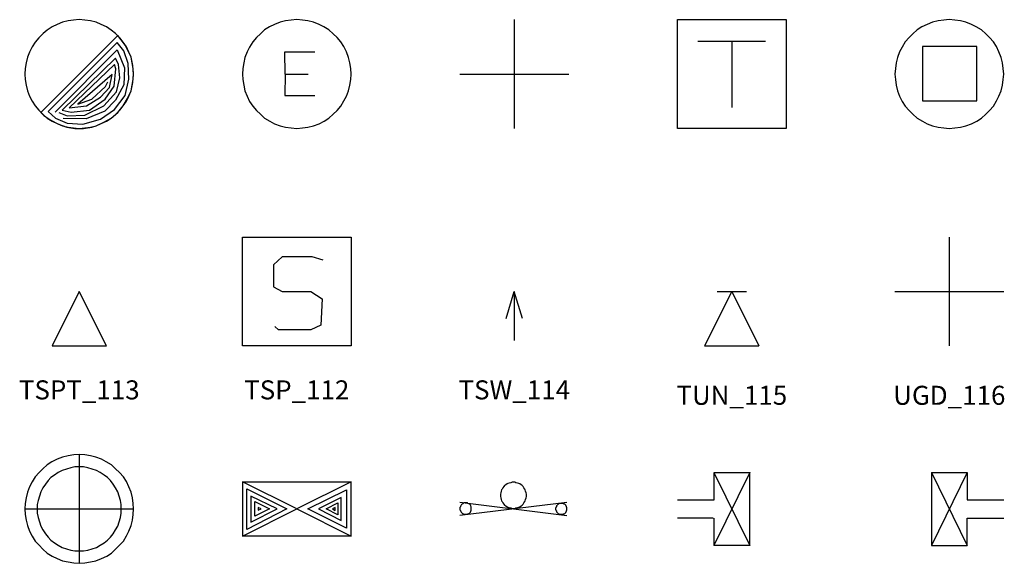
# Model space of a CAD drawing. Extents: x 22 to 730, y 7 to 504.
# Drawn here: x 187 to 368, y 364 to 464 of the extents above; entities that cross this region are included whole.
import ezdxf
from ezdxf.enums import TextEntityAlignment as Align

# ---------------------------------------------------------------- set-up
doc = ezdxf.new("R2010")
doc.units = 0
doc.header["$MEASUREMENT"] = 0
doc.layers.get('0').update_dxf_attribs({"linetype": 'CONTINUOUS'})
doc.layers.add('GEOCIVIL_SYMBOLS', color=3, linetype='CONTINUOUS')
doc.layers.add('TEXT', color=2, linetype='CONTINUOUS')
doc.styles.add('ARIAL', font='ARIAL.TTF', dxfattribs={"width": 0.8, "height": 1})

# ---------------------------------------------------------------- blocks, each defined once
blk = doc.blocks.new('UGD_116')
for p, q in [((-40.9333, 91.3333), (-50.4, 86.6667)), ((-30.6667, 95.3333), (-40.9333, 91.3333)), ((-20.5333, 97.6), (-30.6667, 95.3333)), ((-10.2667, 99.2), (-20.5333, 97.6)), ((0, 100), (-10.2667, 99.2)), ((10.2667, 99.2), (0, 100)), ((20.5333, 97.6), (10.2667, 99.2)), ((30.6667, 95.3333), (20.5333, 97.6)), ((40.9333, 91.3333), (30.6667, 95.3333)), ((49.6, 86.6667), (40.9333, 91.3333)), ((-66.9333, 74), (-74, 66.9333)), ((-59.0667, 81.0667), (-66.9333, 74)), ((-50.4, 86.6667), (-59.0667, 81.0667)), ((59.0667, 81.0667), (49.6, 86.6667)), ((66.9333, 74), (59.0667, 81.0667)), ((74, 66.9333), (66.9333, 74)), ((-81.0667, 59.0667), (-86.6667, 49.6)), ((-74, 66.9333), (-81.0667, 59.0667)), ((81.0667, 59.0667), (74, 66.9333)), ((86.6667, 50.4), (81.0667, 59.0667)), ((-91.3333, 40.9333), (-95.3333, 30.6667)), ((-86.6667, 49.6), (-91.3333, 40.9333)), ((50.4, 50.4), (-49.6, 50.4)), ((-49.6, 50.4), (-49.6, -49.6)), ((50.4, -49.6), (50.4, 50.4)), ((91.3333, 40.9333), (86.6667, 50.4)), ((95.3333, 30.6667), (91.3333, 40.9333)), ((-97.6, 20.5333), (-99.2, 10.2667)), ((-95.3333, 30.6667), (-97.6, 20.5333)), ((97.6, 20.5333), (95.3333, 30.6667)), ((99.2, 10.2667), (97.6, 20.5333)), ((-99.2, 10.2667), (-100, 0)), ((-100, 0), (-99.2, -10.2667)), ((100, 0), (99.2, 10.2667)), ((99.2, -10.2667), (100, 0)), ((-99.2, -10.2667), (-97.6, -20.5333)), ((97.6, -20.5333), (99.2, -10.2667)), ((-97.6, -20.5333), (-95.3333, -30.6667)), ((-95.3333, -30.6667), (-91.3333, -40.9333)), ((91.3333, -40.9333), (95.3333, -30.6667)), ((95.3333, -30.6667), (97.6, -20.5333)), ((-91.3333, -40.9333), (-86.6667, -50.4)), ((-86.6667, -50.4), (-81.0667, -59.0667)), ((-49.6, -49.6), (50.4, -49.6)), ((81.0667, -59.0667), (86.6667, -49.6)), ((86.6667, -49.6), (91.3333, -40.9333)), ((-81.0667, -59.0667), (-74, -66.9333)), ((-74, -66.9333), (-66.9333, -74)), ((66.9333, -74), (74, -66.9333)), ((74, -66.9333), (81.0667, -59.0667)), ((-66.9333, -74), (-59.0667, -81.0667)), ((-59.0667, -81.0667), (-49.6, -86.6667)), ((-49.6, -86.6667), (-40.9333, -91.3333)), ((40.9333, -91.3333), (50.4, -86.6667)), ((50.4, -86.6667), (59.0667, -81.0667)), ((59.0667, -81.0667), (66.9333, -74)), ((-40.9333, -91.3333), (-30.6667, -95.3333)), ((-30.6667, -95.3333), (-20.5333, -97.6)), ((-20.5333, -97.6), (-10.2667, -99.2)), ((-10.2667, -99.2), (0, -100)), ((0, -100), (10.2667, -99.2)), ((10.2667, -99.2), (20.5333, -97.6)), ((20.5333, -97.6), (30.6667, -95.3333)), ((30.6667, -95.3333), (40.9333, -91.3333))]:
    blk.add_line(p, q)
blk = doc.blocks.new('TUN_115')
for p, q in [((-100, 100), (100, 100)), ((-100, -100), (-100, 100)), ((100, 100), (100, -100)), ((-62.2667, 60.6667), (62.2667, 60.6667)), ((0, 60.6667), (0, -61.4667)), ((100, -100), (-100, -100))]:
    blk.add_line(p, q)
blk = doc.blocks.new('TSW_114')
for p, q in [((0, 100), (0, -100)), ((-100, 0), (100, 0))]:
    blk.add_line(p, q)
blk = doc.blocks.new('TSP_112')
for p, q in [((-40.9333, 91.3333), (-50.4, 86.6667)), ((-30.6667, 95.3333), (-40.9333, 91.3333)), ((-20.5333, 97.6), (-30.6667, 95.3333)), ((-10.2667, 99.2), (-20.5333, 97.6)), ((0, 100), (-10.2667, 99.2)), ((10.2667, 99.2), (0, 100)), ((20.5333, 97.6), (10.2667, 99.2)), ((30.6667, 95.3333), (20.5333, 97.6)), ((40.9333, 91.3333), (30.6667, 95.3333)), ((49.6, 86.6667), (40.9333, 91.3333)), ((-66.9333, 74), (-74, 66.9333)), ((-59.0667, 81.0667), (-66.9333, 74)), ((-50.4, 86.6667), (-59.0667, 81.0667)), ((59.0667, 81.0667), (49.6, 86.6667)), ((66.9333, 74), (59.0667, 81.0667)), ((74, 66.9333), (66.9333, 74)), ((-81.0667, 59.0667), (-86.6667, 49.6)), ((-74, 66.9333), (-81.0667, 59.0667)), ((81.0667, 59.0667), (74, 66.9333)), ((86.6667, 50.4), (81.0667, 59.0667)), ((-91.3333, 40.9333), (-95.3333, 30.6667)), ((-86.6667, 49.6), (-91.3333, 40.9333)), ((-21.2, 0), (-22, 40.9333)), ((-22, 40.9333), (33.0667, 40.9333)), ((91.3333, 40.9333), (86.6667, 50.4)), ((95.3333, 30.6667), (91.3333, 40.9333)), ((-97.6, 20.5333), (-99.2, 10.2667)), ((-95.3333, 30.6667), (-97.6, 20.5333)), ((97.6, 20.5333), (95.3333, 30.6667)), ((99.2, 10.2667), (97.6, 20.5333)), ((-99.2, 10.2667), (-100, 0)), ((-100, 0), (-99.2, -10.2667)), ((-21.2, 0), (-22, -39.3333)), ((-21.2, 0), (21.2, 0)), ((100, 0), (99.2, 10.2667)), ((99.2, -10.2667), (100, 0)), ((-99.2, -10.2667), (-97.6, -20.5333)), ((97.6, -20.5333), (99.2, -10.2667)), ((-97.6, -20.5333), (-95.3333, -30.6667)), ((-95.3333, -30.6667), (-91.3333, -40.9333)), ((91.3333, -40.9333), (95.3333, -30.6667)), ((95.3333, -30.6667), (97.6, -20.5333)), ((-91.3333, -40.9333), (-86.6667, -50.4)), ((-86.6667, -50.4), (-81.0667, -59.0667)), ((-22, -39.3333), (33.0667, -39.3333)), ((81.0667, -59.0667), (86.6667, -49.6)), ((86.6667, -49.6), (91.3333, -40.9333)), ((-81.0667, -59.0667), (-74, -66.9333)), ((-74, -66.9333), (-66.9333, -74)), ((66.9333, -74), (74, -66.9333)), ((74, -66.9333), (81.0667, -59.0667)), ((-66.9333, -74), (-59.0667, -81.0667)), ((-59.0667, -81.0667), (-49.6, -86.6667)), ((-49.6, -86.6667), (-40.9333, -91.3333)), ((40.9333, -91.3333), (50.4, -86.6667)), ((50.4, -86.6667), (59.0667, -81.0667)), ((59.0667, -81.0667), (66.9333, -74)), ((-40.9333, -91.3333), (-30.6667, -95.3333)), ((-30.6667, -95.3333), (-20.5333, -97.6)), ((-20.5333, -97.6), (-10.2667, -99.2)), ((-10.2667, -99.2), (0, -100)), ((0, -100), (10.2667, -99.2)), ((10.2667, -99.2), (20.5333, -97.6)), ((20.5333, -97.6), (30.6667, -95.3333)), ((30.6667, -95.3333), (40.9333, -91.3333))]:
    blk.add_line(p, q)
blk = doc.blocks.new('TSPT_113')
for p, q in [((-40.457, 91.2634), (-50, 86.5591)), ((-30.914, 95.2957), (-40.457, 91.2634)), ((-20.6989, 97.5806), (-30.914, 95.2957)), ((-10.3495, 99.1935), (-20.6989, 97.5806)), ((0, 100), (-10.3495, 99.1935)), ((10.3495, 99.1935), (0, 100)), ((20.6989, 97.5806), (10.3495, 99.1935)), ((30.914, 95.2957), (20.6989, 97.5806)), ((40.457, 91.2634), (30.914, 95.2957)), ((50, 86.5591), (40.457, 91.2634)), ((-66.6667, 74.5968), (-74.5968, 66.6667)), ((-58.7366, 80.914), (-66.6667, 74.5968)), ((-50, 86.5591), (-58.7366, 80.914)), ((58.7366, 80.914), (50, 86.5591)), ((66.6667, 74.5968), (58.7366, 80.914)), ((74.5968, 66.6667), (66.6667, 74.5968)), ((-80.914, 58.7366), (-86.5591, 50)), ((-74.5968, 66.6667), (-80.914, 58.7366)), ((70.6989, 70.6989), (-70.6989, -70.6989)), ((69.8925, 57.9301), (-57.1237, -69.086)), ((81.7204, 42.8763), (69.8925, 57.9301)), ((84.9462, 52.4194), (70.6989, 70.6989)), ((80.914, 58.7366), (74.5968, 66.6667)), ((86.5591, 50), (80.914, 58.7366)), ((-91.2634, 40.457), (-95.2957, 30.914)), ((-86.5591, 50), (-91.2634, 40.457)), ((-44.4892, -69.8925), (69.8925, 44.4892)), ((69.8925, 44.4892), (83.3333, 11.1559)), ((89.6505, 19.086), (81.7204, 42.8763)), ((95.2957, 30.914), (84.9462, 52.4194)), ((91.2634, 40.457), (86.5591, 50)), ((95.2957, 30.914), (91.2634, 40.457)), ((-97.5806, 20.6989), (-99.1935, 10.3495)), ((-95.2957, 30.914), (-97.5806, 20.6989)), ((66.6667, 29.4355), (-31.7204, -66.6667)), ((72.1774, 17.4731), (66.6667, 29.4355)), ((91.2634, -9.54301), (89.6505, 19.086)), ((97.5806, 20.6989), (95.2957, 30.914)), ((98.3871, 15.8602), (95.2957, 30.914)), ((99.1935, 10.3495), (97.5806, 20.6989)), ((-99.1935, 10.3495), (-100, 0)), ((-100, 0), (-99.1935, -10.3495)), ((65.0538, 17.4731), (-18.2796, -61.9624)), ((64.2473, -22.1774), (67.4731, 9.54301)), ((67.4731, 9.54301), (65.0538, 17.4731)), ((74.5968, -7.12366), (72.1774, 17.4731)), ((83.3333, 11.1559), (81.7204, -19.8925)), ((100, 0), (98.3871, 15.8602)), ((98.3871, -15.8602), (100, 0)), ((100, 0), (99.1935, 10.3495)), ((99.1935, -10.3495), (100, 0)), ((-99.1935, -10.3495), (-97.5806, -20.6989)), ((60.3495, -0.80645), (-2.41935, -55.5108)), ((48.3871, -22.9839), (52.4194, -14.2473)), ((55.5108, -24.5968), (60.3495, -0.80645)), ((68.2796, -32.5269), (74.5968, -7.12366)), ((84.1398, -39.6505), (91.2634, -9.54301)), ((95.2957, -30.914), (98.3871, -15.8602)), ((97.5806, -20.6989), (99.1935, -10.3495)), ((-97.5806, -20.6989), (-95.2957, -30.914)), ((-95.2957, -30.914), (-91.2634, -40.457)), ((22.9839, -46.1022), (48.3871, -22.9839)), ((38.8441, -42.8763), (55.5108, -24.5968)), ((45.2957, -58.7366), (68.2796, -32.5269)), ((47.5806, -46.1022), (64.2473, -22.1774)), ((81.7204, -19.8925), (66.6667, -48.3871)), ((88.8441, -45.2957), (95.2957, -30.914)), ((91.2634, -40.457), (95.2957, -30.914)), ((95.2957, -30.914), (97.5806, -20.6989)), ((-91.2634, -40.457), (-86.5591, -50)), ((-86.5591, -50), (-80.914, -58.7366)), ((-2.41935, -55.5108), (22.9839, -46.1022)), ((13.4409, -58.7366), (38.8441, -42.8763)), ((19.086, -66.6667), (47.5806, -46.1022)), ((66.6667, -48.3871), (46.7742, -68.2796)), ((65.0538, -65.0538), (84.1398, -39.6505)), ((80.914, -58.7366), (88.8441, -45.2957)), ((80.914, -58.7366), (86.5591, -50)), ((86.5591, -50), (91.2634, -40.457)), ((-80.914, -58.7366), (-74.5968, -66.6667)), ((-74.5968, -66.6667), (-66.6667, -74.5968)), ((-70.6989, -70.6989), (-65.0538, -76.2097)), ((-57.1237, -69.086), (-43.6828, -80.914)), ((-37.3656, -70.6989), (-22.1774, -77.0161)), ((-31.7204, -66.6667), (-15.0538, -69.8925)), ((-18.2796, -61.9624), (13.4409, -58.7366)), ((-15.0538, -69.8925), (19.086, -66.6667)), ((10.3495, -75.4032), (45.2957, -58.7366)), ((46.7742, -68.2796), (12.6344, -82.5269)), ((38.8441, -83.3333), (65.0538, -65.0538)), ((58.7366, -80.914), (70.6989, -70.6989)), ((66.6667, -74.5968), (74.5968, -66.6667)), ((70.6989, -70.6989), (80.914, -58.7366)), ((74.5968, -66.6667), (80.914, -58.7366)), ((-66.6667, -74.5968), (-58.7366, -80.914)), ((-65.0538, -76.2097), (-52.4194, -84.9462)), ((-58.7366, -80.914), (-50, -86.5591)), ((-52.4194, -84.9462), (-38.0376, -92.0699)), ((-50, -86.5591), (-40.457, -91.2634)), ((-43.6828, -80.914), (-22.1774, -90.457)), ((12.6344, -82.5269), (-29.4355, -81.7204)), ((-22.1774, -77.0161), (10.3495, -75.4032)), ((-22.1774, -90.457), (6.3172, -92.0699)), ((6.3172, -92.0699), (38.8441, -83.3333)), ((30.914, -95.2957), (45.2957, -88.8441)), ((40.457, -91.2634), (50, -86.5591)), ((45.2957, -88.8441), (58.7366, -80.914)), ((50, -86.5591), (58.7366, -80.914)), ((58.7366, -80.914), (66.6667, -74.5968)), ((-40.457, -91.2634), (-30.914, -95.2957)), ((-38.0376, -92.0699), (-22.9839, -97.5806)), ((-30.914, -95.2957), (-20.6989, -97.5806)), ((-22.9839, -97.5806), (-7.93011, -100)), ((-20.6989, -97.5806), (-10.3495, -99.1935)), ((-10.3495, -99.1935), (0, -100)), ((-7.93011, -100), (7.93011, -100)), ((0, -100), (10.3495, -99.1935)), ((7.93011, -100), (22.9839, -97.5806)), ((10.3495, -99.1935), (20.6989, -97.5806)), ((20.6989, -97.5806), (30.914, -95.2957)), ((22.9839, -97.5806), (30.914, -95.2957)), ((30.914, -95.2957), (40.457, -91.2634))]:
    blk.add_line(p, q)
blk = doc.blocks.new('SWPL_98')
for p, q in [((0, 100), (0, -100)), ((-100, 0), (100, 0))]:
    blk.add_line(p, q)
blk = doc.blocks.new('SV_97')
for p, q in [((0, 0), (-50, -100)), ((-27.1333, 0), (27.1333, 0)), ((0, 0), (50, -100)), ((-50, -100), (50, -100))]:
    blk.add_line(p, q)
blk = doc.blocks.new('SURVMRK_96')
for p, q in [((-15, -50), (0, 0)), ((15, -50), (0, 0)), ((0, 0), (0, -90))]:
    blk.add_line(p, q)
blk = doc.blocks.new('SUN_95')
for p, q in [((-100, 100), (100, 100)), ((-100, -100), (-100, 100)), ((100, 100), (100, -100)), ((-26.8, 63.7333), (-42.5333, 48.8)), ((28.4, 63.7333), (-26.8, 63.7333)), ((48.8, 57.4667), (28.4, 63.7333)), ((-42.5333, 48.8), (-42.5333, 8.66667)), ((-42.5333, 8.66667), (-26.8, 0)), ((-26.8, 0), (26, 0)), ((26, 0), (46.4, -13.3333)), ((46.4, -13.3333), (44.1333, -62.2667)), ((-33.8667, -70.8), (-40.1333, -64.5333)), ((26, -70.8), (-33.8667, -70.8)), ((44.1333, -62.2667), (26, -70.8)), ((100, -100), (-100, -100))]:
    blk.add_line(p, q)
blk = doc.blocks.new('STN_94')
for p, q in [((0, 0), (-50, -100)), ((50, -100), (0, 0)), ((-50, -100), (50, -100))]:
    blk.add_line(p, q)
blk = doc.blocks.new('RSTR_81')
for p, q in [((-33, 67), (-33, -67)), ((-33, 67), (33, 67)), ((33, 67), (-33, -67)), ((-33, 67), (33, -67)), ((33, 67), (33, 17)), ((33, 17), (100, 17)), ((33, -17), (100, -17)), ((33, -67), (33, -17)), ((-33, -67), (33, -67))]:
    blk.add_line(p, q)
blk = doc.blocks.new('RSTL_80')
for p, q in [((33, 67), (-33, -67)), ((-33, 67), (33, -67)), ((-33, 67), (34, 67)), ((-33, 66), (-33, 16)), ((33, -17), (33, 67)), ((-33, 16), (-100, 16)), ((-34, -17), (-100, -17)), ((-33, -17), (-33, -67)), ((33, -67), (33, -17)), ((33, -67), (-33, -67))]:
    blk.add_line(p, q)
blk = doc.blocks.new('RSP_78')
for p, q in [((-22.5394, 36.6142), (-23.2283, 35.0394)), ((-20.9646, 38.9764), (-22.5394, 36.6142)), ((-19.3898, 41.2402), (-20.9646, 38.9764)), ((-17.815, 42.815), (-19.3898, 41.2402)), ((-15.5512, 44.3898), (-17.815, 42.815)), ((-13.189, 45.9646), (-15.5512, 44.3898)), ((-11.6142, 46.6535), (-13.189, 45.9646)), ((-9.35039, 47.4409), (-11.6142, 46.6535)), ((-6.20079, 48.2283), (-9.35039, 47.4409)), ((-3.93701, 49.0157), (-6.20079, 48.2283)), ((-1.5748, 49.0157), (-3.93701, 49.0157)), ((0.787402, 49.0157), (-1.5748, 49.0157)), ((3.05118, 48.2283), (0.787402, 49.0157)), ((6.20079, 47.4409), (3.05118, 48.2283)), ((8.46457, 46.6535), (6.20079, 47.4409)), ((10.0394, 45.9646), (8.46457, 46.6535)), ((12.4016, 44.3898), (10.0394, 45.9646)), ((14.6654, 42.815), (12.4016, 44.3898)), ((16.2402, 41.2402), (14.6654, 42.815)), ((17.815, 38.9764), (16.2402, 41.2402)), ((19.3898, 36.6142), (17.815, 38.9764)), ((20.0787, 35.0394), (19.3898, 36.6142)), ((-24.8031, 29.626), (-25.5906, 27.3622)), ((-25.5906, 27.3622), (-25.5906, 25)), ((-25.5906, 25), (-25.5906, 22.6378)), ((-25.5906, 22.6378), (-24.8031, 20.374)), ((-24.0157, 32.7756), (-24.8031, 29.626)), ((-24.8031, 20.374), (-24.0157, 17.2244)), ((-23.2283, 35.0394), (-24.0157, 32.7756)), ((20.8661, 32.7756), (20.0787, 35.0394)), ((21.6535, 29.626), (20.8661, 32.7756)), ((20.8661, 17.2244), (21.6535, 20.374)), ((22.4409, 27.3622), (21.6535, 29.626)), ((21.6535, 20.374), (22.4409, 22.6378)), ((22.4409, 25), (22.4409, 27.3622)), ((22.4409, 22.6378), (22.4409, 25)), ((-100, 12.5984), (96.8504, -12.2047)), ((96.8504, 11.811), (-100, -12.2047)), ((-99.2126, 4.03543), (-100, 2.55906)), ((-100, 2.55906), (-100, 1.77165)), ((-100, 1.77165), (-100, 0.19685)), ((-100, 0.19685), (-100, -0.590551)), ((-98.4252, 5.61024), (-99.2126, 4.82283)), ((-99.2126, 4.82283), (-99.2126, 4.03543)), ((-97.6378, 7.18504), (-98.4252, 5.61024)), ((-96.9488, 7.97244), (-97.6378, 7.18504)), ((-96.1614, 8.75984), (-96.9488, 7.97244)), ((-95.374, 9.44882), (-96.1614, 8.75984)), ((-94.5866, 9.44882), (-95.374, 9.44882)), ((-93.7992, 10.2362), (-94.5866, 9.44882)), ((-93.0118, 11.0236), (-93.7992, 10.2362)), ((-91.437, 11.0236), (-93.0118, 11.0236)), ((-90.748, 11.0236), (-91.437, 11.0236)), ((-89.1732, 11.0236), (-90.748, 11.0236)), ((-88.3858, 11.0236), (-89.1732, 11.0236)), ((-86.811, 11.0236), (-88.3858, 11.0236)), ((-86.0236, 11.0236), (-86.811, 11.0236)), ((-85.2362, 10.2362), (-86.0236, 11.0236)), ((-83.7598, 9.44882), (-85.2362, 10.2362)), ((-82.9724, 9.44882), (-83.7598, 9.44882)), ((-82.185, 8.75984), (-82.9724, 9.44882)), ((-81.3976, 7.97244), (-82.185, 8.75984)), ((-80.6102, 7.18504), (-81.3976, 7.97244)), ((-79.8228, 5.61024), (-80.6102, 7.18504)), ((-79.8228, 4.82283), (-79.8228, 5.61024)), ((-79.0354, 4.03543), (-79.8228, 4.82283)), ((-79.0354, 2.55906), (-79.0354, 4.03543)), ((-79.0354, 1.77165), (-79.0354, 2.55906)), ((-79.0354, 0.19685), (-79.0354, 1.77165)), ((-79.0354, -0.590551), (-79.0354, 0.19685)), ((-24.0157, 17.2244), (-23.2283, 14.9606)), ((-23.2283, 14.9606), (-22.5394, 13.3858)), ((-22.5394, 13.3858), (-20.9646, 11.0236)), ((-20.9646, 11.0236), (-19.3898, 8.75984)), ((-19.3898, 8.75984), (-17.815, 7.18504)), ((-17.815, 7.18504), (-15.5512, 5.61024)), ((-15.5512, 5.61024), (-13.189, 4.03543)), ((-13.189, 4.03543), (-11.6142, 3.24803)), ((-11.6142, 3.24803), (-9.35039, 2.55906)), ((-9.35039, 2.55906), (-6.20079, 1.77165)), ((-6.20079, 1.77165), (-3.93701, 0.984252)), ((-3.93701, 0.984252), (-1.5748, 0.984252)), ((-1.5748, 0.984252), (0.787402, 0.984252)), ((0.787402, 0.984252), (3.05118, 1.77165)), ((3.05118, 1.77165), (6.20079, 2.55906)), ((6.20079, 2.55906), (8.46457, 3.24803)), ((8.46457, 3.24803), (10.0394, 4.03543)), ((10.0394, 4.03543), (12.4016, 5.61024)), ((12.4016, 5.61024), (14.6654, 7.18504)), ((14.6654, 7.18504), (16.2402, 8.75984)), ((16.2402, 8.75984), (17.815, 11.0236)), ((17.815, 11.0236), (19.3898, 13.3858)), ((19.3898, 13.3858), (20.0787, 14.9606)), ((20.0787, 14.9606), (20.8661, 17.2244)), ((76.6732, 2.55906), (75.8858, 0.984252)), ((75.8858, 0.984252), (75.8858, 0.19685)), ((75.8858, 0.19685), (75.8858, -0.590551)), ((77.4606, 4.03543), (76.6732, 3.24803)), ((76.6732, 3.24803), (76.6732, 2.55906)), ((78.248, 6.39764), (77.4606, 5.61024)), ((77.4606, 5.61024), (77.4606, 4.03543)), ((79.0354, 7.18504), (78.248, 6.39764)), ((79.8228, 7.97244), (79.0354, 7.18504)), ((80.6102, 8.75984), (79.8228, 7.97244)), ((81.3976, 8.75984), (80.6102, 8.75984)), ((82.0866, 9.44882), (81.3976, 8.75984)), ((83.6614, 10.2362), (82.0866, 9.44882)), ((84.4488, 10.2362), (83.6614, 10.2362)), ((85.2362, 10.2362), (84.4488, 10.2362)), ((86.811, 10.2362), (85.2362, 10.2362)), ((87.5984, 10.2362), (86.811, 10.2362)), ((88.2874, 10.2362), (87.5984, 10.2362)), ((89.8622, 10.2362), (88.2874, 10.2362)), ((90.6496, 9.44882), (89.8622, 10.2362)), ((91.437, 8.75984), (90.6496, 9.44882)), ((93.0118, 8.75984), (91.437, 8.75984)), ((93.7992, 7.97244), (93.0118, 8.75984)), ((94.4882, 7.18504), (93.7992, 7.97244)), ((94.4882, 6.39764), (94.4882, 7.18504)), ((95.2756, 5.61024), (94.4882, 6.39764)), ((96.063, 4.03543), (95.2756, 5.61024)), ((96.063, 3.24803), (96.063, 4.03543)), ((96.8504, 2.55906), (96.063, 3.24803)), ((96.8504, 0.984252), (96.8504, 2.55906)), ((96.8504, 0.19685), (96.8504, 0.984252)), ((96.8504, -0.590551), (96.8504, 0.19685)), ((-100, -0.590551), (-100, -1.37795)), ((-100, -1.37795), (-99.2126, -2.85433)), ((-99.2126, -2.85433), (-99.2126, -3.64173)), ((-99.2126, -3.64173), (-98.4252, -4.42913)), ((-98.4252, -4.42913), (-97.6378, -6.00394)), ((-97.6378, -6.00394), (-96.9488, -6.79134)), ((-96.9488, -6.79134), (-96.1614, -7.57874)), ((-96.1614, -7.57874), (-95.374, -8.36614)), ((-95.374, -8.36614), (-94.5866, -8.36614)), ((-94.5866, -8.36614), (-93.7992, -9.05512)), ((-93.7992, -9.05512), (-93.0118, -9.84252)), ((-93.0118, -9.84252), (-91.437, -9.84252)), ((-91.437, -9.84252), (-90.748, -9.84252)), ((-90.748, -9.84252), (-89.1732, -9.84252)), ((-89.1732, -9.84252), (-88.3858, -9.84252)), ((-88.3858, -9.84252), (-86.811, -9.84252)), ((-86.811, -9.84252), (-86.0236, -9.84252)), ((-86.0236, -9.84252), (-85.2362, -9.05512)), ((-85.2362, -9.05512), (-83.7598, -8.36614)), ((-83.7598, -8.36614), (-82.9724, -8.36614)), ((-82.9724, -8.36614), (-82.185, -7.57874)), ((-82.185, -7.57874), (-81.3976, -6.79134)), ((-81.3976, -6.79134), (-80.6102, -6.00394)), ((-80.6102, -6.00394), (-79.8228, -4.42913)), ((-79.8228, -3.64173), (-79.0354, -2.85433)), ((-79.8228, -4.42913), (-79.8228, -3.64173)), ((-79.0354, -1.37795), (-79.0354, -0.590551)), ((-79.0354, -2.85433), (-79.0354, -1.37795)), ((75.8858, -0.590551), (76.6732, -2.16535)), ((76.6732, -2.16535), (76.6732, -2.85433)), ((76.6732, -2.85433), (77.4606, -3.64173)), ((77.4606, -3.64173), (77.4606, -5.21654)), ((77.4606, -5.21654), (78.248, -6.00394)), ((78.248, -6.00394), (79.0354, -6.79134)), ((79.0354, -6.79134), (79.8228, -7.57874)), ((79.8228, -7.57874), (80.6102, -8.36614)), ((80.6102, -8.36614), (81.3976, -9.05512)), ((81.3976, -9.05512), (82.0866, -9.05512)), ((82.0866, -9.05512), (83.6614, -9.84252)), ((83.6614, -9.84252), (84.4488, -9.84252)), ((84.4488, -9.84252), (85.2362, -9.84252)), ((85.2362, -9.84252), (86.811, -9.84252)), ((86.811, -9.84252), (87.5984, -9.84252)), ((87.5984, -9.84252), (88.2874, -9.84252)), ((88.2874, -9.84252), (89.8622, -9.84252)), ((89.8622, -9.84252), (90.6496, -9.05512)), ((90.6496, -9.05512), (91.437, -9.05512)), ((91.437, -9.05512), (93.0118, -8.36614)), ((93.0118, -8.36614), (93.7992, -7.57874)), ((93.7992, -7.57874), (94.4882, -6.79134)), ((94.4882, -6.00394), (95.2756, -5.21654)), ((94.4882, -6.79134), (94.4882, -6.00394)), ((95.2756, -5.21654), (96.063, -3.64173)), ((96.063, -2.85433), (96.8504, -2.16535)), ((96.063, -3.64173), (96.063, -2.85433)), ((96.8504, -2.16535), (96.8504, -0.590551))]:
    blk.add_line(p, q)
blk = doc.blocks.new('RSB_77')
for p, q in [((-100, 49.6), (100, 49.6)), ((-100, 49.6), (-100, -50.4)), ((0, 0), (-100, 49.6)), ((-92.1, 37), (-18.1, 0)), ((-92.1, -37.8), (-92.1, 37)), ((100, 49.6), (0, 0)), ((100, -50.4), (100, 49.6)), ((-84.3, 23.6), (-84.3, -24.4)), ((-36.2, 0), (-84.3, 23.6)), ((20.5, 0), (91.3, 35.4)), ((81.9, 21.3), (40.2, 0)), ((81.9, -21.3), (81.9, 21.3)), ((91.3, 35.4), (91.3, -35.4)), ((-100, -50.4), (0, 0)), ((-18.1, 0), (-92.1, -37.8)), ((-84.3, -24.4), (-36.2, 0)), ((-77.2, 13.4), (-50.4, 0)), ((-77.2, -13.4), (-77.2, 13.4)), ((-50.4, 0), (-77.2, -13.4)), ((-70.9, 2.4), (-70.9, -2.4)), ((-65.4, 0), (-70.9, 2.4)), ((-70.9, -2.4), (-65.4, 0)), ((0, 0), (100, -50.4)), ((91.3, -35.4), (20.5, 0)), ((40.2, 0), (81.9, -21.3)), ((54.3, 0), (75.6, 11)), ((75.6, -11), (54.3, 0)), ((70.9, 2.4), (65.4, 0)), ((65.4, 0), (70.9, -3.1)), ((70.9, -3.1), (70.9, 2.4)), ((75.6, 11), (75.6, -11)), ((100, -50.4), (-100, -50.4))]:
    blk.add_line(p, q)
blk = doc.blocks.new('ROD_76')
for p, q in [((-40.9, 91.3), (-50.4, 86.6)), ((-30.7, 95.3), (-40.9, 91.3)), ((-20.5, 97.6), (-30.7, 95.3)), ((-10.2, 99.2), (-20.5, 97.6)), ((0, 100), (-10.2, 99.2)), ((10.2, 99.2), (0, 100)), ((0, 100), (0, -100)), ((20.5, 97.6), (10.2, 99.2)), ((30.7, 95.3), (20.5, 97.6)), ((40.9, 91.3), (30.7, 95.3)), ((49.6, 86.6), (40.9, 91.3)), ((-66.9, 74), (-74, 66.9)), ((-59.1, 81.1), (-66.9, 74)), ((-50.4, 86.6), (-59.1, 81.1)), ((-23.6, 73.2), (-31.5, 70.9)), ((-15.7, 75.6), (-23.6, 73.2)), ((-7.9, 77.2), (-15.7, 75.6)), ((0, 77.2), (-7.9, 77.2)), ((7.9, 77.2), (0, 77.2)), ((15.7, 75.6), (7.9, 77.2)), ((23.6, 73.2), (15.7, 75.6)), ((31.5, 70.9), (23.6, 73.2)), ((59.1, 81.1), (49.6, 86.6)), ((66.9, 74), (59.1, 81.1)), ((74, 66.9), (66.9, 74)), ((-81.1, 59.1), (-86.6, 49.6)), ((-74, 66.9), (-81.1, 59.1)), ((-52, 57.5), (-57.5, 52)), ((-45.7, 62.2), (-52, 57.5)), ((-38.6, 66.9), (-45.7, 62.2)), ((-31.5, 70.9), (-38.6, 66.9)), ((38.6, 66.9), (31.5, 70.9)), ((45.7, 62.2), (38.6, 66.9)), ((52, 57.5), (45.7, 62.2)), ((57.5, 52), (52, 57.5)), ((81.1, 59.1), (74, 66.9)), ((86.6, 50.4), (81.1, 59.1)), ((-91.3, 40.9), (-95.3, 30.7)), ((-86.6, 49.6), (-91.3, 40.9)), ((-66.9, 38.6), (-70.9, 31.5)), ((-62.2, 45.7), (-66.9, 38.6)), ((-57.5, 52), (-62.2, 45.7)), ((62.2, 45.7), (57.5, 52)), ((66.9, 38.6), (62.2, 45.7)), ((70.9, 31.5), (66.9, 38.6)), ((91.3, 40.9), (86.6, 50.4)), ((95.3, 30.7), (91.3, 40.9)), ((-97.6, 20.5), (-99.2, 10.2)), ((-95.3, 30.7), (-97.6, 20.5)), ((-73.2, 23.6), (-75.6, 15.7)), ((-70.9, 31.5), (-73.2, 23.6)), ((73.2, 23.6), (70.9, 31.5)), ((75.6, 15.7), (73.2, 23.6)), ((97.6, 20.5), (95.3, 30.7)), ((99.2, 10.2), (97.6, 20.5)), ((-99.2, 10.2), (-100, 0)), ((-100, 0), (-99.2, -10.2)), ((-100, 0), (100, 0)), ((-75.6, 15.7), (-77.2, 7.9)), ((-77.2, 7.9), (-77.2, 0)), ((-77.2, 0), (-77.2, -7.9)), ((77.2, 7.9), (75.6, 15.7)), ((77.2, 0), (77.2, 7.9)), ((77.2, -7.9), (77.2, 0)), ((100, 0), (99.2, 10.2)), ((99.2, -10.2), (100, 0)), ((-99.2, -10.2), (-97.6, -20.5)), ((-77.2, -7.9), (-75.6, -15.7)), ((-75.6, -15.7), (-73.2, -23.6)), ((73.2, -23.6), (75.6, -15.7)), ((75.6, -15.7), (77.2, -7.9)), ((97.6, -20.5), (99.2, -10.2)), ((-97.6, -20.5), (-95.3, -30.7)), ((-95.3, -30.7), (-91.3, -40.9)), ((-73.2, -23.6), (-70.9, -31.5)), ((-70.9, -31.5), (-66.9, -38.6)), ((66.9, -38.6), (70.9, -31.5)), ((70.9, -31.5), (73.2, -23.6)), ((91.3, -40.9), (95.3, -30.7)), ((95.3, -30.7), (97.6, -20.5)), ((-91.3, -40.9), (-86.6, -50.4)), ((-86.6, -50.4), (-81.1, -59.1)), ((-66.9, -38.6), (-62.2, -45.7)), ((-62.2, -45.7), (-57.5, -52)), ((-57.5, -52), (-52, -57.5)), ((52, -57.5), (57.5, -52)), ((57.5, -52), (62.2, -45.7)), ((62.2, -45.7), (66.9, -38.6)), ((81.1, -59.1), (86.6, -49.6)), ((86.6, -49.6), (91.3, -40.9)), ((-81.1, -59.1), (-74, -66.9)), ((-74, -66.9), (-66.9, -74)), ((-52, -57.5), (-45.7, -62.2)), ((-45.7, -62.2), (-38.6, -66.9)), ((-38.6, -66.9), (-31.5, -70.9)), ((-31.5, -70.9), (-23.6, -73.2)), ((23.6, -73.2), (31.5, -70.9)), ((31.5, -70.9), (38.6, -66.9)), ((38.6, -66.9), (45.7, -62.2)), ((45.7, -62.2), (52, -57.5)), ((66.9, -74), (74, -66.9)), ((74, -66.9), (81.1, -59.1)), ((-66.9, -74), (-59.1, -81.1)), ((-59.1, -81.1), (-49.6, -86.6)), ((-49.6, -86.6), (-40.9, -91.3)), ((-23.6, -73.2), (-15.7, -75.6)), ((-15.7, -75.6), (-7.9, -77.2)), ((-7.9, -77.2), (0, -77.2)), ((0, -77.2), (7.9, -77.2)), ((7.9, -77.2), (15.7, -75.6)), ((15.7, -75.6), (23.6, -73.2)), ((40.9, -91.3), (50.4, -86.6)), ((50.4, -86.6), (59.1, -81.1)), ((59.1, -81.1), (66.9, -74)), ((-40.9, -91.3), (-30.7, -95.3)), ((-30.7, -95.3), (-20.5, -97.6)), ((-20.5, -97.6), (-10.2, -99.2)), ((-10.2, -99.2), (0, -100)), ((0, -100), (10.2, -99.2)), ((10.2, -99.2), (20.5, -97.6)), ((20.5, -97.6), (30.7, -95.3)), ((30.7, -95.3), (40.9, -91.3))]:
    blk.add_line(p, q)

msp = doc.modelspace()

# ---------------------------------------------------------------- block references
at = {"layer": 'GEOCIVIL_SYMBOLS', "linetype": 'CONTINUOUS', "xscale": 0.1000000000000014, "yscale": 0.1000000000000014}
for name, p in [('TSPT_113', (198.16, 453.71)), ('TSP_112', (238.16, 453.71)), ('TSW_114', (278.16, 453.71)), ('TUN_115', (318.16, 453.71)), ('UGD_116', (358.16, 453.71)), ('SUN_95', (238.16, 413.71)), ('SWPL_98', (358.16, 413.71)), ('STN_94', (198.16, 413.71)), ('SURVMRK_96', (278.16, 413.71)), ('SV_97', (318.16, 413.71)), ('ROD_76', (198.16, 373.71)), ('RSTL_80', (318.16, 373.71)), ('RSTR_81', (358.16, 373.71)), ('RSB_77', (238.16, 373.71)), ('RSP_78', (278.16, 373.71))]:
    msp.add_blockref(name, p, dxfattribs=at)

# ---------------------------------------------------------------- texts
at = {"layer": 'TEXT', "linetype": 'CONTINUOUS', "style": 'ARIAL'}
for s, p in [('TSPT_113', (198.16, 393.86)), ('TSP_112', (238.16, 393.86)), ('TSW_114', (278.16, 393.86)), ('TUN_115', (318.16, 392.86)), ('UGD_116', (358.16, 392.86))]:
    msp.add_text(s, height=3.5, dxfattribs=at).set_placement(p, align=Align.CENTER)

doc.saveas('drawing.dxf')
